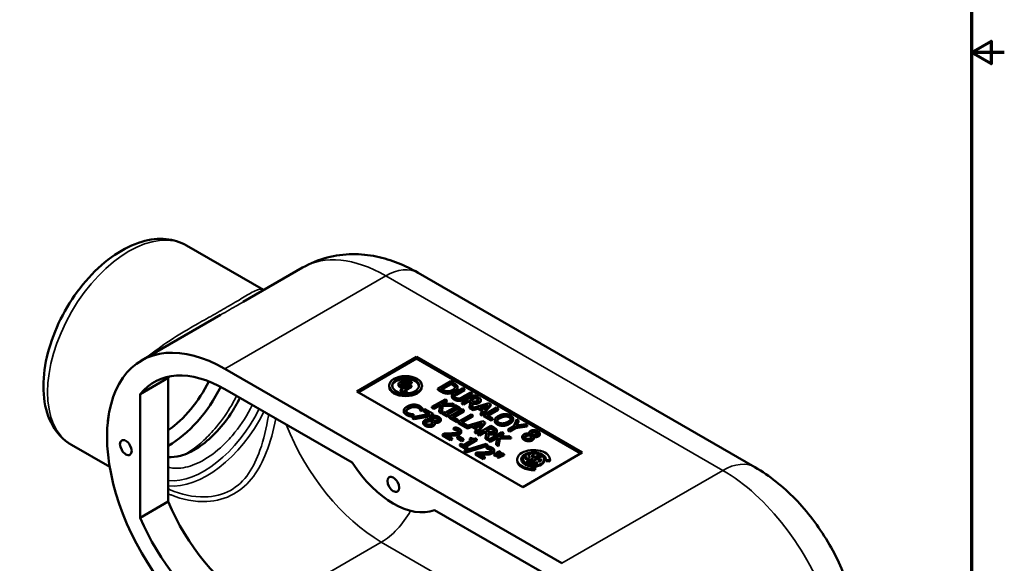
# Model space of a CAD drawing. Units: inches. Extents: x 0.2 to 36.4, y 0.2 to 28.1.
# Drawn here: x 24 to 36.4, y 7.7 to 14.6 of the extents above; entities that cross this region are included whole.
import ezdxf

# ---------------------------------------------------------------- set-up
doc = ezdxf.new("R2010")
doc.units = ezdxf.units.IN
doc.header["$LTSCALE"] = 1.666667
doc.header["$MEASUREMENT"] = 0
for name, color, linetype, lineweight in [('Border (ANSI)', 7, 'Continuous', 70), ('Visible (ANSI)', 7, 'Continuous', 50), ('Visible Narrow (ANSI)', 7, 'Continuous', 35)]:
    doc.layers.add(name, color=color, linetype=linetype, lineweight=lineweight)

# ---------------------------------------------------------------- blocks, each defined once
blk = doc.blocks.new('Borders Default Border')
at = {"layer": 'Border (ANSI)', "flags": 128}
for points in [[(0.3937, 0.3937), (0.3937, 16.6063), (21.6063, 16.6063), (21.6063, 0.3937), (0.3937, 0.3937)], [(21.8563, 8.5), (21.6063, 8.5), (21.7563, 8.5866), (21.7563, 8.4134), (21.6063, 8.5)]]:
    blk.add_lwpolyline(points, dxfattribs=at)

msp = doc.modelspace()

# ---------------------------------------------------------------- linework, layer by layer
at = {"layer": 'Visible (ANSI)'}
for p, q in [((27.04, 11.158), (26.066, 11.72)), ((27.536, 11.44), (26.783, 11.005)), ((28.999, 11.376), (33.267, 8.911)), ((26.497, 10.84), (25.497, 10.263)), ((28.225, 9.872), (28.98, 10.308)), ((28.243, 9.862), (28.98, 10.288)), ((28.98, 10.308), (28.98, 10.288)), ((28.98, 10.308), (31.079, 9.096)), ((28.98, 10.288), (31.062, 9.086)), ((30.82, 7.694), (26.551, 10.158)), ((25.48, 9.838), (25.835, 10.043)), ((25.835, 8.476), (25.835, 10.043)), ((28.848, 10.033), (28.766, 9.986)), ((28.787, 9.966), (28.876, 10.017)), ((28.876, 10.003), (28.789, 9.954)), ((28.895, 10.006), (28.806, 9.955)), ((28.84, 9.943), (28.922, 9.99)), ((28.876, 10.017), (28.848, 10.033)), ((28.876, 10.003), (28.876, 10.017)), ((28.922, 9.99), (28.895, 10.006)), ((28.922, 9.977), (28.922, 9.99)), ((29.414, 10.001), (29.249, 9.905)), ((29.452, 9.979), (29.414, 10.001)), ((26.551, 9.9), (28.164, 8.969)), ((30.325, 8.66), (28.225, 9.872)), ((28.633, 9.932), (28.633, 9.945)), ((28.751, 9.951), (28.751, 9.964)), ((28.891, 9.96), (28.775, 9.893)), ((28.775, 9.893), (28.835, 9.858)), ((28.775, 9.879), (28.775, 9.893)), ((28.829, 9.848), (28.775, 9.879)), ((28.826, 9.89), (28.918, 9.944)), ((28.858, 9.871), (28.826, 9.89)), ((28.835, 9.858), (28.858, 9.871)), ((28.835, 9.847), (28.835, 9.858)), ((28.918, 9.93), (28.837, 9.883)), ((28.858, 9.858), (28.84, 9.847)), ((28.858, 9.858), (28.858, 9.871)), ((28.918, 9.944), (28.891, 9.96)), ((28.922, 9.977), (28.892, 9.959)), ((28.918, 9.93), (28.918, 9.944)), ((29.05, 9.932), (29.05, 9.945)), ((29.249, 9.905), (29.287, 9.884)), ((29.249, 9.892), (29.249, 9.905)), ((29.287, 9.87), (29.249, 9.892)), ((29.29, 9.904), (29.417, 9.977)), ((29.307, 9.894), (29.29, 9.904)), ((29.417, 9.964), (29.302, 9.897)), ((29.359, 9.844), (29.359, 9.857)), ((29.417, 9.964), (29.417, 9.977)), ((29.417, 9.977), (29.434, 9.967)), ((29.434, 9.954), (29.417, 9.964)), ((29.566, 9.913), (29.463, 9.854)), ((29.485, 9.841), (29.588, 9.9)), ((29.588, 9.887), (29.485, 9.827)), ((29.5, 9.912), (29.5, 9.926)), ((29.663, 9.857), (29.56, 9.797)), ((29.588, 9.9), (29.566, 9.913)), ((29.588, 9.887), (29.588, 9.9)), ((29.685, 9.844), (29.663, 9.857)), ((25.48, 8.271), (25.48, 9.838)), ((29.341, 9.771), (29.176, 9.676)), ((29.287, 9.715), (29.363, 9.758)), ((29.363, 9.745), (29.312, 9.715)), ((29.363, 9.758), (29.341, 9.771)), ((29.363, 9.745), (29.363, 9.758)), ((29.429, 9.802), (29.429, 9.816)), ((29.717, 9.826), (29.552, 9.731)), ((29.552, 9.731), (29.574, 9.718)), ((29.552, 9.717), (29.552, 9.731)), ((29.574, 9.718), (29.639, 9.756)), ((29.639, 9.742), (29.574, 9.704)), ((29.582, 9.785), (29.685, 9.844)), ((29.685, 9.831), (29.582, 9.771)), ((29.639, 9.756), (29.665, 9.741)), ((29.639, 9.742), (29.639, 9.756)), ((29.662, 9.729), (29.639, 9.742)), ((29.665, 9.741), (29.651, 9.673)), ((29.658, 9.767), (29.72, 9.802)), ((29.677, 9.755), (29.658, 9.767)), ((29.72, 9.789), (29.669, 9.76)), ((29.68, 9.661), (29.693, 9.732)), ((29.685, 9.831), (29.685, 9.844)), ((29.693, 9.719), (29.693, 9.732)), ((29.759, 9.801), (29.717, 9.826)), ((29.72, 9.802), (29.742, 9.79)), ((29.72, 9.789), (29.72, 9.802)), ((29.742, 9.776), (29.72, 9.789)), ((29.794, 9.751), (29.794, 9.765)), ((28.818, 9.615), (28.818, 9.629)), ((29.03, 9.635), (29.032, 9.634)), ((29.03, 9.621), (29.03, 9.635)), ((29.032, 9.62), (29.03, 9.621)), ((29.032, 9.634), (29.058, 9.649)), ((29.058, 9.636), (29.032, 9.62)), ((29.032, 9.62), (29.032, 9.634)), ((29.058, 9.636), (29.058, 9.649)), ((29.084, 9.647), (29.064, 9.636)), ((29.064, 9.636), (29.15, 9.587)), ((29.064, 9.622), (29.064, 9.636)), ((29.132, 9.583), (29.064, 9.622)), ((29.189, 9.587), (29.084, 9.647)), ((29.176, 9.676), (29.198, 9.663)), ((29.176, 9.662), (29.176, 9.676)), ((29.198, 9.65), (29.176, 9.662)), ((29.198, 9.663), (29.263, 9.701)), ((29.263, 9.688), (29.198, 9.65)), ((29.198, 9.65), (29.198, 9.663)), ((29.263, 9.701), (29.284, 9.702)), ((29.263, 9.688), (29.263, 9.701)), ((29.281, 9.688), (29.263, 9.688)), ((29.284, 9.702), (29.267, 9.623)), ((29.267, 9.609), (29.267, 9.623)), ((29.267, 9.623), (29.296, 9.606)), ((29.296, 9.593), (29.267, 9.609)), ((29.43, 9.719), (29.287, 9.715)), ((29.296, 9.606), (29.315, 9.701)), ((29.315, 9.687), (29.296, 9.593)), ((29.296, 9.593), (29.296, 9.606)), ((29.319, 9.612), (29.303, 9.602)), ((29.315, 9.701), (29.457, 9.704)), ((29.315, 9.687), (29.315, 9.701)), ((29.455, 9.69), (29.315, 9.687)), ((29.34, 9.6), (29.319, 9.612)), ((29.472, 9.676), (29.34, 9.6)), ((29.362, 9.587), (29.494, 9.663)), ((29.494, 9.65), (29.374, 9.581)), ((29.559, 9.645), (29.394, 9.55)), ((29.457, 9.704), (29.43, 9.719)), ((29.435, 9.548), (29.581, 9.632)), ((29.581, 9.619), (29.447, 9.542)), ((29.468, 9.698), (29.451, 9.688)), ((29.451, 9.688), (29.472, 9.676)), ((29.451, 9.674), (29.451, 9.688)), ((29.46, 9.669), (29.451, 9.674)), ((29.457, 9.692), (29.457, 9.704)), ((29.532, 9.661), (29.468, 9.698)), ((29.494, 9.663), (29.515, 9.651)), ((29.494, 9.65), (29.494, 9.663)), ((29.515, 9.637), (29.494, 9.65)), ((29.515, 9.651), (29.532, 9.661)), ((29.515, 9.637), (29.515, 9.651)), ((29.532, 9.647), (29.515, 9.637)), ((29.532, 9.647), (29.532, 9.661)), ((29.574, 9.704), (29.552, 9.717)), ((29.581, 9.632), (29.559, 9.645)), ((29.574, 9.704), (29.574, 9.718)), ((29.581, 9.619), (29.581, 9.632)), ((29.651, 9.673), (29.697, 9.647)), ((29.651, 9.66), (29.651, 9.673)), ((29.697, 9.633), (29.651, 9.66)), ((29.895, 9.723), (29.68, 9.661)), ((29.693, 9.719), (29.683, 9.662)), ((29.697, 9.647), (29.758, 9.665)), ((29.758, 9.651), (29.697, 9.633)), ((29.697, 9.633), (29.697, 9.647)), ((29.758, 9.665), (29.821, 9.629)), ((29.758, 9.651), (29.758, 9.665)), ((29.813, 9.62), (29.758, 9.651)), ((29.783, 9.672), (29.886, 9.702)), ((29.834, 9.643), (29.783, 9.672)), ((29.821, 9.629), (29.79, 9.593)), ((29.87, 9.684), (29.798, 9.663)), ((29.813, 9.58), (29.922, 9.707)), ((29.922, 9.694), (29.813, 9.566)), ((29.994, 9.666), (29.829, 9.571)), ((29.886, 9.702), (29.834, 9.643)), ((29.87, 9.569), (30.016, 9.653)), ((30.016, 9.64), (29.882, 9.563)), ((29.922, 9.707), (29.895, 9.723)), ((29.922, 9.694), (29.922, 9.707)), ((30.016, 9.653), (29.994, 9.666)), ((30.016, 9.64), (30.016, 9.653)), ((28.884, 9.56), (28.884, 9.574)), ((28.915, 9.567), (28.942, 9.582)), ((28.942, 9.568), (28.915, 9.553)), ((28.915, 9.553), (28.915, 9.567)), ((29.15, 9.587), (28.929, 9.546)), ((28.929, 9.546), (28.952, 9.533)), ((28.929, 9.533), (28.929, 9.546)), ((28.952, 9.519), (28.929, 9.533)), ((28.942, 9.582), (28.94, 9.583)), ((28.942, 9.568), (28.942, 9.582)), ((28.952, 9.533), (29.164, 9.572)), ((29.164, 9.559), (28.952, 9.519)), ((28.952, 9.519), (28.952, 9.533)), ((29.153, 9.517), (29.153, 9.531)), ((29.157, 9.517), (29.156, 9.517)), ((29.164, 9.572), (29.189, 9.587)), ((29.189, 9.573), (29.164, 9.559)), ((29.164, 9.559), (29.164, 9.572)), ((29.164, 9.492), (29.164, 9.506)), ((29.177, 9.472), (29.177, 9.486)), ((29.189, 9.573), (29.189, 9.587)), ((29.205, 9.487), (29.206, 9.488)), ((29.206, 9.486), (29.206, 9.488)), ((29.287, 9.505), (29.287, 9.518)), ((29.303, 9.589), (29.303, 9.602)), ((29.303, 9.602), (29.367, 9.566)), ((29.367, 9.552), (29.303, 9.589)), ((29.383, 9.575), (29.362, 9.587)), ((29.367, 9.566), (29.383, 9.575)), ((29.367, 9.552), (29.367, 9.566)), ((29.383, 9.562), (29.367, 9.552)), ((29.383, 9.562), (29.383, 9.575)), ((29.394, 9.536), (29.394, 9.55)), ((29.394, 9.55), (29.489, 9.495)), ((29.489, 9.481), (29.394, 9.536)), ((29.509, 9.506), (29.435, 9.548)), ((29.489, 9.495), (29.509, 9.506)), ((29.489, 9.481), (29.489, 9.495)), ((29.509, 9.492), (29.489, 9.481)), ((29.672, 9.58), (29.507, 9.485)), ((29.507, 9.485), (29.624, 9.417)), ((29.507, 9.471), (29.507, 9.485)), ((29.509, 9.492), (29.509, 9.506)), ((29.548, 9.483), (29.693, 9.567)), ((29.622, 9.441), (29.548, 9.483)), ((29.693, 9.554), (29.56, 9.477)), ((29.822, 9.493), (29.604, 9.43)), ((29.693, 9.567), (29.672, 9.58)), ((29.693, 9.554), (29.693, 9.567)), ((29.79, 9.593), (29.813, 9.58)), ((29.79, 9.58), (29.79, 9.593)), ((29.813, 9.566), (29.79, 9.58)), ((29.813, 9.566), (29.813, 9.58)), ((29.849, 9.477), (29.822, 9.493)), ((29.829, 9.557), (29.829, 9.571)), ((29.829, 9.571), (29.924, 9.516)), ((29.924, 9.502), (29.829, 9.557)), ((29.944, 9.527), (29.87, 9.569)), ((29.924, 9.516), (29.944, 9.527)), ((29.924, 9.502), (29.924, 9.516)), ((29.944, 9.513), (29.924, 9.502)), ((29.944, 9.513), (29.944, 9.527)), ((29.971, 9.494), (29.971, 9.507)), ((30.204, 9.509), (30.204, 9.523)), ((30.205, 9.512), (30.205, 9.526)), ((30.249, 9.519), (30.211, 9.432)), ((30.243, 9.438), (30.274, 9.505)), ((30.274, 9.505), (30.249, 9.519)), ((30.274, 9.491), (30.25, 9.439)), ((30.274, 9.491), (30.274, 9.505)), ((29.064, 9.467), (29.064, 9.481)), ((29.211, 9.456), (29.211, 9.47)), ((29.471, 9.416), (29.448, 9.402)), ((29.448, 9.402), (29.449, 9.402)), ((29.448, 9.389), (29.448, 9.402)), ((29.449, 9.388), (29.448, 9.389)), ((29.449, 9.388), (29.449, 9.402)), ((29.624, 9.403), (29.507, 9.471)), ((29.547, 9.355), (29.547, 9.368)), ((29.604, 9.43), (29.622, 9.441)), ((29.622, 9.436), (29.622, 9.441)), ((29.624, 9.417), (29.685, 9.435)), ((29.685, 9.421), (29.624, 9.403)), ((29.624, 9.403), (29.624, 9.417)), ((29.685, 9.435), (29.748, 9.399)), ((29.685, 9.421), (29.685, 9.435)), ((29.74, 9.39), (29.685, 9.421)), ((29.71, 9.442), (29.813, 9.473)), ((29.761, 9.413), (29.71, 9.442)), ((29.748, 9.399), (29.717, 9.363)), ((29.717, 9.363), (29.74, 9.35)), ((29.717, 9.35), (29.717, 9.363)), ((29.797, 9.454), (29.725, 9.433)), ((29.74, 9.35), (29.849, 9.477)), ((29.849, 9.464), (29.74, 9.336)), ((29.92, 9.436), (29.755, 9.341)), ((29.813, 9.473), (29.761, 9.413)), ((29.777, 9.328), (29.843, 9.366)), ((29.843, 9.366), (29.868, 9.352)), ((29.843, 9.353), (29.843, 9.366)), ((29.849, 9.464), (29.849, 9.477)), ((29.861, 9.377), (29.923, 9.413)), ((29.881, 9.366), (29.861, 9.377)), ((29.923, 9.399), (29.873, 9.37)), ((29.963, 9.412), (29.92, 9.436)), ((29.923, 9.399), (29.923, 9.413)), ((29.923, 9.413), (29.945, 9.4)), ((29.945, 9.386), (29.923, 9.399)), ((29.998, 9.361), (29.998, 9.375)), ((30.211, 9.432), (30.14, 9.391)), ((30.14, 9.391), (30.162, 9.378)), ((30.14, 9.378), (30.14, 9.391)), ((30.162, 9.365), (30.14, 9.378)), ((30.162, 9.378), (30.235, 9.421)), ((30.235, 9.407), (30.162, 9.365)), ((30.162, 9.365), (30.162, 9.378)), ((30.235, 9.421), (30.383, 9.442)), ((30.383, 9.428), (30.235, 9.407)), ((30.235, 9.407), (30.235, 9.421)), ((30.359, 9.455), (30.243, 9.438)), ((30.383, 9.442), (30.359, 9.455)), ((30.383, 9.428), (30.383, 9.442)), ((29.333, 9.34), (29.309, 9.326)), ((29.309, 9.313), (29.309, 9.326)), ((29.309, 9.326), (29.411, 9.268)), ((29.411, 9.254), (29.309, 9.313)), ((29.43, 9.279), (29.349, 9.326)), ((29.411, 9.268), (29.43, 9.279)), ((29.411, 9.254), (29.411, 9.268)), ((29.43, 9.265), (29.411, 9.254)), ((29.43, 9.265), (29.43, 9.279)), ((29.513, 9.304), (29.493, 9.292)), ((29.493, 9.278), (29.493, 9.292)), ((29.493, 9.292), (29.556, 9.256)), ((29.556, 9.242), (29.493, 9.278)), ((29.576, 9.268), (29.513, 9.304)), ((29.556, 9.256), (29.576, 9.268)), ((29.556, 9.242), (29.556, 9.256)), ((29.576, 9.254), (29.556, 9.242)), ((29.686, 9.256), (29.575, 9.192)), ((29.576, 9.254), (29.576, 9.268)), ((29.596, 9.18), (29.745, 9.266)), ((29.745, 9.252), (29.608, 9.173)), ((29.671, 9.282), (29.656, 9.273)), ((29.656, 9.273), (29.686, 9.256)), ((29.656, 9.26), (29.656, 9.273)), ((29.674, 9.249), (29.656, 9.26)), ((29.74, 9.336), (29.717, 9.35)), ((29.745, 9.266), (29.728, 9.276)), ((29.74, 9.336), (29.74, 9.35)), ((29.745, 9.252), (29.745, 9.266)), ((29.755, 9.341), (29.777, 9.328)), ((29.755, 9.327), (29.755, 9.341)), ((29.777, 9.315), (29.755, 9.327)), ((29.843, 9.353), (29.777, 9.315)), ((29.777, 9.315), (29.777, 9.328)), ((29.866, 9.339), (29.843, 9.353)), ((29.868, 9.352), (29.855, 9.284)), ((29.855, 9.27), (29.855, 9.284)), ((29.855, 9.284), (29.883, 9.267)), ((29.883, 9.254), (29.855, 9.27)), ((29.883, 9.267), (29.896, 9.343)), ((29.896, 9.329), (29.883, 9.254)), ((29.883, 9.254), (29.883, 9.267)), ((30.061, 9.355), (29.896, 9.26)), ((29.896, 9.329), (29.896, 9.343)), ((29.896, 9.26), (29.918, 9.247)), ((29.896, 9.246), (29.896, 9.26)), ((29.918, 9.233), (29.896, 9.246)), ((29.918, 9.247), (29.984, 9.285)), ((29.984, 9.271), (29.918, 9.233)), ((29.918, 9.233), (29.918, 9.247)), ((29.984, 9.285), (30.005, 9.286)), ((29.984, 9.271), (29.984, 9.285)), ((30.002, 9.272), (29.984, 9.271)), ((30.005, 9.286), (29.988, 9.207)), ((30.007, 9.299), (30.083, 9.342)), ((30.151, 9.303), (30.007, 9.299)), ((30.017, 9.19), (30.036, 9.285)), ((30.036, 9.271), (30.017, 9.177)), ((30.083, 9.329), (30.032, 9.299)), ((30.036, 9.285), (30.178, 9.288)), ((30.036, 9.271), (30.036, 9.285)), ((30.178, 9.274), (30.036, 9.271)), ((30.083, 9.342), (30.061, 9.355)), ((30.083, 9.329), (30.083, 9.342)), ((30.178, 9.288), (30.151, 9.303)), ((30.178, 9.274), (30.178, 9.288)), ((30.32, 9.286), (30.32, 9.3)), ((30.409, 9.337), (30.409, 9.35)), ((30.412, 9.337), (30.411, 9.336)), ((30.419, 9.312), (30.419, 9.325)), ((30.433, 9.292), (30.433, 9.305)), ((30.461, 9.306), (30.461, 9.307)), ((30.461, 9.307), (30.461, 9.307)), ((30.467, 9.276), (30.467, 9.289)), ((30.542, 9.324), (30.542, 9.338)), ((25.094, 8.914), (24.608, 9.194)), ((29.545, 9.21), (29.528, 9.2)), ((29.528, 9.186), (29.528, 9.2)), ((29.528, 9.2), (29.609, 9.153)), ((29.609, 9.14), (29.528, 9.186)), ((29.575, 9.192), (29.545, 9.21)), ((29.861, 9.207), (29.589, 9.124)), ((29.589, 9.124), (29.607, 9.113)), ((29.589, 9.11), (29.589, 9.124)), ((29.607, 9.099), (29.589, 9.11)), ((29.626, 9.163), (29.596, 9.18)), ((29.607, 9.113), (29.88, 9.196)), ((29.88, 9.182), (29.607, 9.099)), ((29.607, 9.099), (29.607, 9.113)), ((29.609, 9.153), (29.626, 9.163)), ((29.609, 9.14), (29.609, 9.153)), ((29.626, 9.15), (29.609, 9.14)), ((29.626, 9.15), (29.626, 9.163)), ((29.88, 9.196), (29.861, 9.207)), ((29.888, 9.175), (29.865, 9.162)), ((29.865, 9.162), (29.866, 9.161)), ((29.865, 9.148), (29.865, 9.162)), ((29.866, 9.147), (29.865, 9.148)), ((29.866, 9.147), (29.866, 9.161)), ((29.88, 9.182), (29.88, 9.196)), ((30.023, 9.114), (29.963, 9.074)), ((29.964, 9.114), (29.964, 9.128)), ((29.988, 9.193), (29.988, 9.207)), ((29.988, 9.207), (30.017, 9.19)), ((30.017, 9.177), (29.988, 9.193)), ((30.017, 9.177), (30.017, 9.19)), ((30.047, 9.1), (30.023, 9.114)), ((29.749, 9.099), (29.726, 9.086)), ((29.726, 9.072), (29.726, 9.086)), ((29.726, 9.086), (29.828, 9.027)), ((29.828, 9.013), (29.726, 9.072)), ((29.847, 9.038), (29.766, 9.085)), ((29.828, 9.027), (29.847, 9.038)), ((29.828, 9.013), (29.828, 9.027)), ((29.847, 9.025), (29.828, 9.013)), ((29.847, 9.025), (29.847, 9.038)), ((29.963, 9.074), (29.978, 9.065)), ((29.963, 9.06), (29.963, 9.074)), ((29.978, 9.052), (29.963, 9.06)), ((29.978, 9.065), (30.047, 9.1)), ((30.047, 9.086), (29.978, 9.052)), ((29.978, 9.052), (29.978, 9.065)), ((30.064, 9.089), (30.005, 9.05)), ((30.005, 9.05), (30.02, 9.041)), ((30.005, 9.036), (30.005, 9.05)), ((30.02, 9.028), (30.005, 9.036)), ((30.02, 9.041), (30.089, 9.075)), ((30.089, 9.062), (30.02, 9.028)), ((30.02, 9.028), (30.02, 9.041)), ((30.047, 9.086), (30.047, 9.1)), ((30.089, 9.075), (30.064, 9.089)), ((30.089, 9.062), (30.089, 9.075)), ((30.255, 8.995), (30.255, 9.009)), ((31.079, 9.096), (30.325, 8.66)), ((30.33, 8.995), (30.33, 9.009)), ((30.382, 9.036), (30.348, 9.048)), ((30.356, 8.963), (30.45, 9.017)), ((30.45, 9.003), (30.356, 8.949)), ((30.411, 9.027), (30.37, 9.003)), ((30.382, 9.023), (30.382, 9.036)), ((30.571, 9.055), (30.384, 8.947)), ((30.408, 9.079), (30.411, 9.027)), ((30.408, 9.065), (30.408, 9.079)), ((30.41, 9.026), (30.408, 9.065)), ((30.45, 9.017), (30.447, 9.063)), ((30.45, 9.003), (30.45, 9.017)), ((30.474, 9.063), (30.459, 9.054)), ((30.459, 9.054), (30.486, 9.038)), ((30.459, 9.041), (30.459, 9.054)), ((30.486, 9.025), (30.459, 9.041)), ((30.486, 9.038), (30.543, 9.071)), ((30.543, 9.057), (30.486, 9.025)), ((30.486, 9.025), (30.486, 9.038)), ((30.519, 8.993), (30.557, 9.015)), ((30.542, 8.979), (30.519, 8.993)), ((30.557, 9.002), (30.53, 8.986)), ((30.543, 9.057), (30.543, 9.071)), ((30.557, 9.003), (30.557, 9.015)), ((30.597, 8.995), (30.597, 9.009)), ((30.619, 8.988), (30.619, 9.001)), ((30.619, 9.001), (30.671, 8.999)), ((30.671, 8.985), (30.619, 8.988)), ((30.671, 8.985), (30.671, 8.999)), ((30.672, 8.995), (30.672, 9.009)), ((30.356, 8.949), (30.356, 8.963)), ((30.384, 8.934), (30.384, 8.947)), ((30.42, 8.936), (30.491, 8.977)), ((30.472, 8.952), (30.42, 8.923)), ((30.42, 8.923), (30.42, 8.936)), ((30.472, 8.955), (30.475, 8.932)), ((30.472, 8.941), (30.472, 8.955)), ((30.475, 8.919), (30.472, 8.941)), ((30.475, 8.919), (30.475, 8.932)), ((30.491, 8.964), (30.476, 8.955)), ((30.482, 8.889), (30.477, 8.919)), ((30.482, 8.876), (30.482, 8.889)), ((30.491, 8.977), (30.515, 8.963)), ((30.491, 8.964), (30.491, 8.977)), ((30.499, 8.959), (30.491, 8.964)), ((25.48, 8.271), (25.835, 8.476)), ((29.207, 8.367), (30.82, 7.436))]:
    msp.add_line(p, q, dxfattribs=at)
for centre, major_axis, start_param, end_param in [((26.551, 8.436), (-1.055, 1.827), 5.497787, 8.63938), ((26.551, 8.436), (-0.897, 1.553), 5.497787, 6.50397), ((26.906, 8.641), (-0.897, 1.553), 0.199119, 0.220785), ((25.756, 10.215), (-0.542, -0.938), 0.888658, 1.6713), ((28.841, 9.932), (-0.17, 0), 4.703248, 6.21372), ((28.803, 9.964), (-0.0523, 0), 5.497787, 8.63938), ((28.841, 9.932), (0.17, 0), 0.069465, 1.4974), ((25.84, 10.167), (-0.601, -1.041), 0.779161, 1.674004), ((28.841, 9.932), (0.208, 0), 3.141593, 6.283185), ((28.803, 9.951), (-0.0523, 0), 0, 2.137104), ((28.796, 9.96), (-0.0135, 0), 5.497787, 8.63938), ((30.463, 9.009), (0.208, 0), 6.195919, 11.082841), ((30.463, 9.009), (-0.156, 0), 3.054326, 7.941248), ((30.463, 8.995), (-0.208, 0), 0, 1.658063), ((30.463, 8.995), (-0.156, 0), 4.950945, 6.207689), ((30.463, 9.009), (-0.133, 0), 5.759587, 6.921715), ((30.463, 8.995), (-0.133, 0), 0, 0.638529), ((30.463, 9.009), (-0.0944, 0), 5.759587, 6.398961), ((30.463, 8.995), (-0.0944, 0), 5.759587, 6.145872), ((30.463, 9.009), (-0.133, 0), 4.07386, 5.142732), ((30.463, 9.009), (0.0944, 0), 1.45502, 1.747278), ((30.463, 8.995), (-0.0944, 0), 4.761174, 4.880075), ((30.463, 9.009), (0.133, 0), 4.799655, 6.921715), ((30.463, 8.995), (0.133, 0), 4.815048, 6.283185), ((30.463, 8.995), (0.156, 0), 0.075496, 1.332241), ((30.463, 9.009), (0.0944, 0), 5.706189, 6.398961), ((30.463, 8.995), (0.208, 0), 6.195919, 6.283185), ((28.686, 9.389), (0.575, -0.996), 4.801879, 6.193696), ((30.463, 9.009), (0.133, 0), 4.07386, 4.381503), ((30.463, 8.995), (-0.133, 0), 0.932267, 1.239911), ((30.463, 9.009), (-0.0944, 0), 1.658063, 2.147793), ((26.906, 8.641), (-0.897, 1.553), 1.350012, 2.356194), ((26.551, 8.436), (-0.897, 1.553), 1.350012, 2.356194)]:
    msp.add_ellipse(centre, major_axis=major_axis, ratio=0.57735, start_param=start_param, end_param=end_param, dxfattribs=at)
for centre, major_axis in [((28.841, 9.945), (-0.208, 0)), ((28.841, 9.945), (0.17, 0)), ((25.297, 9.16), (0.0525, -0.0909)), ((28.686, 8.694), (0.0525, -0.0909))]:
    msp.add_ellipse(centre, major_axis=major_axis, ratio=0.57735, dxfattribs=at)
for points, degree, knots in [([(26.066, 11.72), (25.987, 11.766), (25.898, 11.793), (25.706, 11.811), (25.603, 11.798), (25.384, 11.734), (25.268, 11.677), (25.041, 11.523), (24.929, 11.425), (24.726, 11.2), (24.633, 11.074), (24.475, 10.806), (24.409, 10.665), (24.309, 10.378), (24.275, 10.234), (24.246, 9.953), (24.25, 9.817), (24.302, 9.569), (24.348, 9.457), (24.47, 9.295), (24.534, 9.237), (24.608, 9.194)], 3, [5.497787, 5.497787, 5.497787, 5.497787, 5.757505, 5.757505, 6.041718, 6.041718, 6.369163, 6.369163, 6.710751, 6.710751, 7.049639, 7.049639, 7.386634, 7.386634, 7.725145, 7.725145, 8.066709, 8.066709, 8.396975, 8.396975, 8.63938, 8.63938, 8.63938, 8.63938]), ([(27.536, 11.44), (27.634, 11.496), (27.739, 11.539), (27.953, 11.595), (28.061, 11.608), (28.271, 11.611), (28.373, 11.6), (28.566, 11.561), (28.659, 11.532), (28.835, 11.463), (28.919, 11.422), (28.999, 11.376)], 3, [3.9269908, 3.9269908, 3.9269908, 3.9269908, 4.0840704, 4.0840704, 4.2411501, 4.2411501, 4.3982297, 4.3982297, 4.5553093, 4.5553093, 4.712389, 4.712389, 4.712389, 4.712389]), ([(29.5, 9.912), (29.5, 9.903), (29.486, 9.878), (29.462, 9.864)], 2, [0.380952, 0.380952, 0.380952, 1, 2, 2, 2]), ([(25.835, 9.04), (25.881, 9.036), (25.934, 9.041), (26.061, 9.076), (26.139, 9.112), (26.288, 9.21), (26.361, 9.271), (26.498, 9.412), (26.564, 9.494), (26.667, 9.648), (26.707, 9.718), (26.742, 9.79)], 3, [2.391962, 2.391962, 2.391962, 2.391962, 3.208995, 3.208995, 4.242304, 4.242304, 5.194234, 5.194234, 6.160629, 6.160629, 6.89158, 6.89158, 6.89158, 6.89158]), ([(29.485, 9.827), (29.473, 9.821), (29.462, 9.811), (29.46, 9.806)], 2, [0, 0, 0, 1, 1.800855, 1.800855, 1.800855]), ([(29.761, 9.761), (29.759, 9.764), (29.751, 9.771), (29.742, 9.776)], 2, [0.36512, 0.36512, 0.36512, 1, 2, 2, 2]), ([(29.794, 9.751), (29.794, 9.747), (29.788, 9.734), (29.775, 9.727)], 2, [0.45098, 0.45098, 0.45098, 1, 2, 2, 2]), ([(28.85, 9.575), (28.834, 9.584), (28.818, 9.605), (28.818, 9.615)], 2, [0, 0, 0, 1, 1.897059, 1.897059, 1.897059]), ([(28.884, 9.653), (28.867, 9.644), (28.853, 9.627), (28.85, 9.619)], 2, [0, 0, 0, 1, 1.800078, 1.800078, 1.800078]), ([(29.27, 9.482), (29.259, 9.475), (29.227, 9.471), (29.211, 9.473)], 2, [0, 0, 0, 1, 1.860336, 1.860336, 1.860336]), ([(30.002, 9.453), (29.985, 9.463), (29.971, 9.483), (29.971, 9.494)], 2, [0, 0, 0, 1, 1.851852, 1.851852, 1.851852]), ([(30.174, 9.522), (30.173, 9.525), (30.166, 9.535), (30.155, 9.542)], 2, [0.68986, 0.68986, 0.68986, 1, 2, 2, 2]), ([(29.211, 9.456), (29.211, 9.454), (29.209, 9.442), (29.193, 9.433)], 2, [0.778523, 0.778523, 0.778523, 1, 2, 2, 2]), ([(29.514, 9.364), (29.513, 9.365), (29.509, 9.37), (29.503, 9.374)], 2, [0.702571, 0.702571, 0.702571, 1, 2, 2, 2]), ([(29.964, 9.371), (29.962, 9.374), (29.954, 9.381), (29.945, 9.386)], 2, [0.36512, 0.36512, 0.36512, 1, 2, 2, 2]), ([(29.998, 9.361), (29.998, 9.357), (29.992, 9.345), (29.979, 9.337)], 2, [0.45098, 0.45098, 0.45098, 1, 2, 2, 2]), ([(29.435, 9.311), (29.414, 9.311), (29.381, 9.311), (29.373, 9.311)], 2, [0, 0, 0, 1, 1.329588, 1.329588, 1.329588]), ([(30.467, 9.276), (30.467, 9.273), (30.464, 9.261), (30.449, 9.252)], 2, [0.778523, 0.778523, 0.778523, 1, 2, 2, 2]), ([(30.525, 9.301), (30.514, 9.295), (30.482, 9.29), (30.466, 9.293)], 2, [0, 0, 0, 1, 1.860336, 1.860336, 1.860336]), ([(29.931, 9.123), (29.93, 9.124), (29.926, 9.129), (29.919, 9.133)], 2, [0.702571, 0.702571, 0.702571, 1, 2, 2, 2]), ([(29.852, 9.071), (29.83, 9.07), (29.797, 9.071), (29.79, 9.071)], 2, [0, 0, 0, 1, 1.329588, 1.329588, 1.329588]), ([(33.267, 8.911), (33.456, 8.802), (33.625, 8.665), (33.935, 8.347), (34.074, 8.163), (34.307, 7.771), (34.401, 7.564), (34.527, 7.172), (34.565, 6.99), (34.581, 6.804)], 3, [4.712389, 4.712389, 4.712389, 4.712389, 5.08439, 5.08439, 5.474225, 5.474225, 5.859136, 5.859136, 6.178896, 6.178896, 6.178896, 6.178896])]:
    msp.add_open_spline(points, degree=degree, knots=knots, dxfattribs=at)
for points, degree in [([(27.04, 11.158), (27.041, 11.157), (27.043, 11.156), (27.044, 11.156)], 3), ([(29.287, 9.884), (29.307, 9.872), (29.338, 9.86), (29.359, 9.857)], 2), ([(29.359, 9.844), (29.338, 9.847), (29.307, 9.858), (29.287, 9.87)], 2), ([(29.363, 9.874), (29.348, 9.876), (29.321, 9.886), (29.307, 9.894)], 2), ([(29.359, 9.857), (29.384, 9.854), (29.439, 9.865), (29.462, 9.878)], 2), ([(29.462, 9.864), (29.439, 9.851), (29.384, 9.841), (29.359, 9.844)], 2), ([(29.439, 9.891), (29.42, 9.88), (29.383, 9.872), (29.363, 9.874)], 2), ([(29.434, 9.967), (29.449, 9.959), (29.464, 9.945), (29.467, 9.937)], 2), ([(29.467, 9.923), (29.464, 9.931), (29.449, 9.945), (29.434, 9.954)], 2), ([(29.467, 9.937), (29.472, 9.925), (29.458, 9.902), (29.439, 9.891)], 2), ([(29.498, 9.937), (29.494, 9.946), (29.475, 9.966), (29.452, 9.979)], 2), ([(29.462, 9.878), (29.486, 9.892), (29.503, 9.922), (29.498, 9.937)], 2), ([(29.468, 9.921), (29.468, 9.922), (29.467, 9.923)], 2), ([(29.463, 9.854), (29.445, 9.843), (29.428, 9.825), (29.429, 9.815)], 2), ([(29.429, 9.815), (29.429, 9.807), (29.443, 9.79), (29.457, 9.781)], 2), ([(29.429, 9.802), (29.429, 9.802), (29.429, 9.802)], 2), ([(29.457, 9.768), (29.443, 9.776), (29.429, 9.793), (29.429, 9.802)], 2), ([(29.457, 9.781), (29.472, 9.773), (29.501, 9.765), (29.516, 9.765)], 2), ([(29.516, 9.751), (29.501, 9.751), (29.472, 9.759), (29.457, 9.768)], 2), ([(29.476, 9.792), (29.465, 9.798), (29.456, 9.811), (29.459, 9.818)], 2), ([(29.459, 9.818), (29.461, 9.824), (29.473, 9.834), (29.485, 9.841)], 2), ([(29.52, 9.782), (29.509, 9.781), (29.486, 9.786), (29.476, 9.792)], 2), ([(29.516, 9.765), (29.534, 9.765), (29.565, 9.775), (29.582, 9.785)], 2), ([(29.582, 9.771), (29.565, 9.761), (29.534, 9.751), (29.516, 9.751)], 2), ([(29.56, 9.797), (29.549, 9.791), (29.531, 9.783), (29.52, 9.782)], 2), ([(29.715, 9.743), (29.705, 9.743), (29.686, 9.75), (29.677, 9.755)], 2), ([(29.693, 9.732), (29.714, 9.727), (29.757, 9.73), (29.775, 9.741)], 2), ([(29.751, 9.753), (29.742, 9.748), (29.725, 9.743), (29.715, 9.743)], 2), ([(29.742, 9.79), (29.751, 9.785), (29.761, 9.776), (29.762, 9.771)], 2), ([(29.762, 9.771), (29.764, 9.766), (29.758, 9.757), (29.751, 9.753)], 2), ([(29.793, 9.772), (29.79, 9.78), (29.773, 9.793), (29.759, 9.801)], 2), ([(29.775, 9.741), (29.788, 9.748), (29.796, 9.764), (29.793, 9.772)], 2), ([(28.861, 9.68), (28.84, 9.668), (28.819, 9.643), (28.818, 9.631)], 2), ([(28.818, 9.631), (28.817, 9.619), (28.834, 9.598), (28.85, 9.588)], 2), ([(28.869, 9.599), (28.859, 9.605), (28.848, 9.621), (28.85, 9.629)], 2), ([(28.85, 9.629), (28.851, 9.638), (28.867, 9.657), (28.884, 9.667)], 2), ([(28.945, 9.705), (28.923, 9.704), (28.882, 9.692), (28.861, 9.68)], 2), ([(28.884, 9.667), (28.9, 9.676), (28.933, 9.686), (28.949, 9.687)], 2), ([(28.949, 9.674), (28.933, 9.673), (28.9, 9.663), (28.884, 9.653)], 2), ([(29.021, 9.687), (29.004, 9.696), (28.966, 9.705), (28.945, 9.705)], 2), ([(28.949, 9.687), (28.964, 9.688), (28.992, 9.682), (29.002, 9.676)], 2), ([(29.002, 9.662), (28.992, 9.668), (28.964, 9.674), (28.949, 9.674)], 2), ([(29.002, 9.676), (29.012, 9.67), (29.022, 9.659), (29.025, 9.654)], 2), ([(29.025, 9.64), (29.022, 9.646), (29.012, 9.657), (29.002, 9.662)], 2), ([(29.046, 9.667), (29.042, 9.672), (29.029, 9.682), (29.021, 9.687)], 2), ([(29.025, 9.654), (29.028, 9.648), (29.03, 9.638), (29.03, 9.635)], 2), ([(29.03, 9.621), (29.03, 9.625), (29.028, 9.634), (29.025, 9.64)], 2), ([(29.058, 9.649), (29.056, 9.654), (29.049, 9.663), (29.046, 9.667)], 2), ([(29.775, 9.727), (29.757, 9.716), (29.714, 9.713), (29.693, 9.719)], 2), ([(28.85, 9.588), (28.86, 9.583), (28.874, 9.577), (28.884, 9.574)], 2), ([(28.884, 9.56), (28.874, 9.563), (28.86, 9.569), (28.85, 9.575)], 2), ([(28.909, 9.585), (28.899, 9.587), (28.879, 9.594), (28.869, 9.599)], 2), ([(28.884, 9.574), (28.893, 9.571), (28.907, 9.569), (28.915, 9.567)], 2), ([(28.915, 9.553), (28.907, 9.555), (28.893, 9.558), (28.884, 9.56)], 2), ([(28.94, 9.583), (28.935, 9.583), (28.919, 9.584), (28.909, 9.585)], 2), ([(29.085, 9.508), (29.075, 9.502), (29.064, 9.488), (29.064, 9.48)], 2), ([(29.156, 9.517), (29.136, 9.521), (29.099, 9.516), (29.085, 9.508)], 2), ([(29.107, 9.458), (29.093, 9.466), (29.094, 9.488), (29.109, 9.496)], 2), ([(29.109, 9.483), (29.099, 9.476), (29.095, 9.469)], 2), ([(29.109, 9.496), (29.121, 9.503), (29.148, 9.508), (29.164, 9.506)], 2), ([(29.164, 9.492), (29.148, 9.494), (29.121, 9.489), (29.109, 9.483)], 2), ([(29.169, 9.552), (29.157, 9.545), (29.151, 9.528), (29.157, 9.517)], 2), ([(29.164, 9.506), (29.168, 9.499), (29.176, 9.489), (29.177, 9.486)], 2), ([(29.177, 9.472), (29.176, 9.476), (29.168, 9.486), (29.164, 9.492)], 2), ([(29.177, 9.486), (29.183, 9.476), (29.179, 9.464), (29.168, 9.458)], 2), ([(29.262, 9.548), (29.241, 9.561), (29.188, 9.563), (29.169, 9.552)], 2), ([(29.186, 9.518), (29.182, 9.525), (29.186, 9.536), (29.194, 9.541)], 2), ([(29.194, 9.527), (29.187, 9.523), (29.185, 9.519)], 2), ([(29.199, 9.498), (29.195, 9.503), (29.187, 9.515), (29.186, 9.518)], 2), ([(29.193, 9.446), (29.209, 9.455), (29.213, 9.475), (29.205, 9.487)], 2), ([(29.194, 9.541), (29.205, 9.547), (29.234, 9.546), (29.246, 9.539)], 2), ([(29.246, 9.525), (29.234, 9.532), (29.205, 9.534), (29.194, 9.527)], 2), ([(29.248, 9.508), (29.238, 9.502), (29.216, 9.497), (29.199, 9.498)], 2), ([(29.206, 9.488), (29.224, 9.484), (29.259, 9.489), (29.27, 9.495)], 2), ([(29.246, 9.539), (29.259, 9.531), (29.259, 9.514), (29.248, 9.508)], 2), ([(29.257, 9.516), (29.254, 9.521), (29.246, 9.525)], 2), ([(29.27, 9.495), (29.288, 9.506), (29.285, 9.535), (29.262, 9.548)], 2), ([(29.287, 9.505), (29.287, 9.492), (29.27, 9.482)], 2), ([(30.015, 9.559), (29.994, 9.547), (29.972, 9.523), (29.971, 9.511)], 2), ([(29.971, 9.511), (29.97, 9.499), (29.985, 9.477), (30.002, 9.467)], 2), ([(30.021, 9.478), (29.998, 9.491), (30.005, 9.527), (30.038, 9.546)], 2), ([(30.038, 9.532), (30.007, 9.514), (30.002, 9.498)], 2), ([(30.098, 9.584), (30.077, 9.583), (30.035, 9.571), (30.015, 9.559)], 2), ([(30.138, 9.488), (30.105, 9.469), (30.044, 9.465), (30.021, 9.478)], 2), ([(30.038, 9.546), (30.054, 9.555), (30.086, 9.565), (30.101, 9.567)], 2), ([(30.101, 9.553), (30.086, 9.552), (30.054, 9.541), (30.038, 9.532)], 2), ([(30.174, 9.566), (30.157, 9.576), (30.119, 9.585), (30.098, 9.584)], 2), ([(30.101, 9.567), (30.117, 9.568), (30.143, 9.562), (30.155, 9.555)], 2), ([(30.155, 9.542), (30.143, 9.549), (30.117, 9.554), (30.101, 9.553)], 2), ([(30.174, 9.524), (30.172, 9.516), (30.154, 9.497), (30.138, 9.488)], 2), ([(30.155, 9.555), (30.166, 9.549), (30.176, 9.533), (30.174, 9.524)], 2), ([(30.161, 9.475), (30.181, 9.486), (30.203, 9.511), (30.204, 9.523)], 2), ([(30.204, 9.509), (30.203, 9.497), (30.181, 9.473), (30.161, 9.461)], 2), ([(30.204, 9.523), (30.206, 9.534), (30.19, 9.557), (30.174, 9.566)], 2), ([(30.205, 9.512), (30.205, 9.511), (30.204, 9.509)], 2), ([(29.064, 9.48), (29.065, 9.472), (29.078, 9.456), (29.09, 9.449)], 2), ([(29.064, 9.466), (29.064, 9.467), (29.064, 9.467)], 2), ([(29.09, 9.435), (29.078, 9.442), (29.065, 9.458), (29.064, 9.466)], 2), ([(29.09, 9.449), (29.113, 9.436), (29.172, 9.434), (29.193, 9.446)], 2), ([(29.193, 9.433), (29.172, 9.421), (29.113, 9.422), (29.09, 9.435)], 2), ([(29.168, 9.458), (29.154, 9.45), (29.12, 9.45), (29.107, 9.458)], 2), ([(29.18, 9.468), (29.179, 9.47), (29.177, 9.472)], 2), ([(29.449, 9.402), (29.454, 9.401), (29.468, 9.399), (29.474, 9.398)], 2), ([(29.474, 9.384), (29.468, 9.386), (29.454, 9.388), (29.449, 9.388)], 2), ([(29.523, 9.397), (29.512, 9.404), (29.481, 9.414), (29.471, 9.416)], 2), ([(29.474, 9.398), (29.482, 9.396), (29.497, 9.391), (29.503, 9.387)], 2), ([(29.503, 9.374), (29.497, 9.377), (29.482, 9.382), (29.474, 9.384)], 2), ([(29.503, 9.387), (29.509, 9.384), (29.516, 9.376), (29.516, 9.372)], 2), ([(29.516, 9.372), (29.517, 9.368), (29.511, 9.359), (29.504, 9.355)], 2), ([(29.527, 9.343), (29.548, 9.355), (29.547, 9.384), (29.523, 9.397)], 2), ([(29.919, 9.353), (29.909, 9.353), (29.89, 9.36), (29.881, 9.366)], 2), ([(29.954, 9.363), (29.946, 9.358), (29.928, 9.353), (29.919, 9.353)], 2), ([(29.945, 9.4), (29.954, 9.395), (29.964, 9.386), (29.966, 9.382)], 2), ([(29.966, 9.382), (29.968, 9.376), (29.962, 9.367), (29.954, 9.363)], 2), ([(29.996, 9.382), (29.993, 9.391), (29.977, 9.404), (29.963, 9.412)], 2), ([(29.979, 9.351), (29.992, 9.358), (29.999, 9.374), (29.996, 9.382)], 2), ([(30.002, 9.467), (30.018, 9.458), (30.056, 9.448), (30.077, 9.449)], 2), ([(30.077, 9.436), (30.056, 9.435), (30.018, 9.444), (30.002, 9.453)], 2), ([(30.077, 9.449), (30.098, 9.45), (30.141, 9.463), (30.161, 9.475)], 2), ([(30.161, 9.461), (30.141, 9.449), (30.098, 9.436), (30.077, 9.436)], 2), ([(30.425, 9.372), (30.412, 9.364), (30.407, 9.348), (30.412, 9.337)], 2), ([(30.518, 9.368), (30.496, 9.38), (30.443, 9.382), (30.425, 9.372)], 2), ([(30.441, 9.337), (30.438, 9.344), (30.441, 9.355), (30.449, 9.36)], 2), ([(30.449, 9.36), (30.461, 9.367), (30.489, 9.366), (30.501, 9.359)], 2), ([(30.501, 9.359), (30.514, 9.351), (30.514, 9.334), (30.503, 9.327)], 2), ([(30.525, 9.315), (30.544, 9.326), (30.54, 9.355), (30.518, 9.368)], 2), ([(29.412, 9.34), (29.393, 9.339), (29.354, 9.34), (29.333, 9.34)], 2), ([(29.349, 9.326), (29.364, 9.325), (29.414, 9.325), (29.435, 9.325)], 2), ([(29.504, 9.355), (29.49, 9.347), (29.452, 9.341), (29.412, 9.34)], 2), ([(29.435, 9.325), (29.449, 9.325), (29.475, 9.327), (29.486, 9.329)], 2), ([(29.486, 9.315), (29.475, 9.313), (29.449, 9.312), (29.435, 9.311)], 2), ([(29.486, 9.329), (29.497, 9.33), (29.518, 9.337), (29.527, 9.343)], 2), ([(29.527, 9.329), (29.518, 9.323), (29.497, 9.317), (29.486, 9.315)], 2), ([(29.547, 9.355), (29.547, 9.341), (29.527, 9.329)], 2), ([(29.728, 9.276), (29.714, 9.269), (29.688, 9.272), (29.671, 9.282)], 2), ([(29.896, 9.343), (29.918, 9.337), (29.961, 9.34), (29.979, 9.351)], 2), ([(29.979, 9.337), (29.961, 9.327), (29.918, 9.323), (29.896, 9.329)], 2), ([(30.341, 9.328), (30.331, 9.322), (30.32, 9.307), (30.32, 9.299)], 2), ([(30.32, 9.299), (30.32, 9.291), (30.333, 9.275), (30.345, 9.268)], 2), ([(30.32, 9.286), (30.32, 9.286), (30.32, 9.286)], 2), ([(30.345, 9.255), (30.333, 9.262), (30.32, 9.278), (30.32, 9.286)], 2), ([(30.411, 9.336), (30.391, 9.34), (30.354, 9.336), (30.341, 9.328)], 2), ([(30.345, 9.268), (30.368, 9.255), (30.428, 9.254), (30.449, 9.266)], 2), ([(30.449, 9.252), (30.428, 9.24), (30.368, 9.241), (30.345, 9.255)], 2), ([(30.362, 9.278), (30.348, 9.286), (30.35, 9.307), (30.365, 9.316)], 2), ([(30.365, 9.302), (30.354, 9.296), (30.351, 9.289)], 2), ([(30.424, 9.278), (30.409, 9.27), (30.376, 9.27), (30.362, 9.278)], 2), ([(30.365, 9.316), (30.376, 9.322), (30.404, 9.327), (30.419, 9.325)], 2), ([(30.419, 9.312), (30.404, 9.314), (30.376, 9.309), (30.365, 9.302)], 2), ([(30.419, 9.325), (30.424, 9.319), (30.431, 9.309), (30.433, 9.305)], 2), ([(30.433, 9.292), (30.431, 9.295), (30.424, 9.305), (30.419, 9.312)], 2), ([(30.433, 9.305), (30.438, 9.295), (30.434, 9.284), (30.424, 9.278)], 2), ([(30.435, 9.287), (30.434, 9.289), (30.433, 9.292)], 2), ([(30.449, 9.347), (30.443, 9.343), (30.44, 9.339)], 2), ([(30.454, 9.318), (30.45, 9.322), (30.442, 9.334), (30.441, 9.337)], 2), ([(30.501, 9.345), (30.489, 9.352), (30.461, 9.353), (30.449, 9.347)], 2), ([(30.449, 9.266), (30.464, 9.275), (30.468, 9.294), (30.461, 9.307)], 2), ([(30.503, 9.327), (30.493, 9.322), (30.471, 9.316), (30.454, 9.318)], 2), ([(30.461, 9.307), (30.48, 9.304), (30.514, 9.309), (30.525, 9.315)], 2), ([(30.512, 9.335), (30.509, 9.34), (30.501, 9.345)], 2), ([(30.542, 9.324), (30.542, 9.311), (30.525, 9.301)], 2), ([(29.92, 9.114), (29.907, 9.107), (29.869, 9.1), (29.829, 9.099)], 2), ([(29.866, 9.161), (29.87, 9.161), (29.884, 9.159), (29.891, 9.157)], 2), ([(29.891, 9.143), (29.884, 9.145), (29.87, 9.147), (29.866, 9.147)], 2), ([(29.94, 9.157), (29.929, 9.163), (29.898, 9.173), (29.888, 9.175)], 2), ([(29.891, 9.157), (29.899, 9.155), (29.914, 9.15), (29.919, 9.147)], 2), ([(29.919, 9.133), (29.914, 9.136), (29.899, 9.142), (29.891, 9.143)], 2), ([(29.919, 9.147), (29.926, 9.143), (29.932, 9.135), (29.933, 9.131)], 2), ([(29.933, 9.131), (29.934, 9.127), (29.927, 9.118), (29.92, 9.114)], 2), ([(29.944, 9.102), (29.965, 9.114), (29.963, 9.143), (29.94, 9.157)], 2), ([(29.964, 9.114), (29.964, 9.1), (29.944, 9.089)], 2), ([(29.829, 9.099), (29.809, 9.099), (29.771, 9.099), (29.749, 9.099)], 2), ([(29.766, 9.085), (29.781, 9.085), (29.83, 9.084), (29.852, 9.084)], 2), ([(29.852, 9.084), (29.865, 9.085), (29.891, 9.086), (29.902, 9.088)], 2), ([(29.902, 9.074), (29.891, 9.073), (29.865, 9.071), (29.852, 9.071)], 2), ([(29.902, 9.088), (29.913, 9.09), (29.934, 9.096), (29.944, 9.102)], 2), ([(29.944, 9.089), (29.934, 9.083), (29.913, 9.076), (29.902, 9.074)], 2)]:
    msp.add_open_spline(points, degree=degree, dxfattribs=at)
at = {"layer": 'Visible Narrow (ANSI)'}
for p, q in [((28.59, 11.335), (26.551, 10.158)), ((28.59, 11.335), (32.859, 8.871)), ((28.787, 9.955), (28.787, 9.966)), ((28.84, 9.93), (28.84, 9.943)), ((29.287, 9.87), (29.287, 9.884)), ((29.434, 9.954), (29.434, 9.967)), ((29.462, 9.864), (29.462, 9.878)), ((29.467, 9.923), (29.467, 9.937)), ((29.429, 9.802), (29.429, 9.815)), ((29.457, 9.768), (29.457, 9.781)), ((29.459, 9.809), (29.459, 9.818)), ((29.485, 9.827), (29.485, 9.841)), ((29.516, 9.751), (29.516, 9.765)), ((29.582, 9.771), (29.582, 9.785)), ((29.742, 9.776), (29.742, 9.79)), ((29.762, 9.764), (29.762, 9.771)), ((29.775, 9.727), (29.775, 9.741)), ((28.85, 9.623), (28.85, 9.629)), ((28.884, 9.653), (28.884, 9.667)), ((28.949, 9.674), (28.949, 9.687)), ((29.002, 9.662), (29.002, 9.676)), ((29.025, 9.64), (29.025, 9.654)), ((28.85, 9.575), (28.85, 9.588)), ((29.109, 9.483), (29.109, 9.496)), ((29.194, 9.527), (29.194, 9.541)), ((29.246, 9.525), (29.246, 9.539)), ((29.27, 9.482), (29.27, 9.495)), ((30.038, 9.532), (30.038, 9.546)), ((30.101, 9.553), (30.101, 9.567)), ((30.155, 9.542), (30.155, 9.555)), ((29.064, 9.466), (29.064, 9.48)), ((29.09, 9.435), (29.09, 9.449)), ((29.193, 9.433), (29.193, 9.446)), ((29.474, 9.384), (29.474, 9.398)), ((29.503, 9.374), (29.503, 9.387)), ((29.516, 9.369), (29.516, 9.372)), ((29.945, 9.386), (29.945, 9.4)), ((29.966, 9.374), (29.966, 9.382)), ((30.002, 9.453), (30.002, 9.467)), ((30.077, 9.436), (30.077, 9.449)), ((30.161, 9.461), (30.161, 9.475)), ((30.449, 9.347), (30.449, 9.36)), ((30.501, 9.345), (30.501, 9.359)), ((29.435, 9.311), (29.435, 9.325)), ((29.486, 9.315), (29.486, 9.329)), ((29.527, 9.329), (29.527, 9.343)), ((29.979, 9.337), (29.979, 9.351)), ((30.32, 9.286), (30.32, 9.299)), ((30.345, 9.255), (30.345, 9.268)), ((30.365, 9.302), (30.365, 9.316)), ((30.449, 9.252), (30.449, 9.266)), ((30.525, 9.301), (30.525, 9.315)), ((29.891, 9.143), (29.891, 9.157)), ((29.919, 9.133), (29.919, 9.147)), ((29.933, 9.129), (29.933, 9.131)), ((29.852, 9.071), (29.852, 9.084)), ((29.902, 9.074), (29.902, 9.088)), ((29.944, 9.089), (29.944, 9.102)), ((30.82, 7.694), (32.859, 8.871)), ((27.04, 7.099), (28.534, 7.962)), ((28.534, 7.962), (31.891, 6.024))]:
    msp.add_line(p, q, dxfattribs=at)
for centre, major_axis, start_param, end_param in [((25.337, 10.457), (-0.729, -1.263), 3.141593, 6.283185), ((28.59, 9.613), (-1.055, 1.827), 5.497787, 6.283185), ((28.59, 10.668), (0.408, 0.707), 0, 0.785398), ((26.287, 9.909), (-0.641, -1.11), 0.2633, 1.66842), ((26.322, 9.888), (-0.666, -1.153), 0.241446, 1.664743), ((28.534, 9.581), (0.991, -1.717), 4.462034, 5.497787), ((32.859, 8.204), (0.408, 0.707), 0, 0.785398), ((32.859, 7.149), (1.055, -1.827), 1.243177, 2.356194), ((28.534, 8.557), (-0.365, -0.631), 0.785398, 1.587864)]:
    msp.add_ellipse(centre, major_axis=major_axis, ratio=0.57735, start_param=start_param, end_param=end_param, dxfattribs=at)
for points, knots in [([(27.04, 11.158), (27.034, 11.162), (27.026, 11.164), (26.988, 11.17), (26.947, 11.155), (26.846, 11.1), (26.795, 11.068), (26.7, 11.011), (26.666, 10.991), (26.568, 10.934), (26.499, 10.894), (26.355, 10.813), (26.281, 10.771), (26.145, 10.694), (26.084, 10.658), (25.912, 10.555), (25.803, 10.484), (25.654, 10.374), (25.609, 10.339), (25.565, 10.302)], [0.617878, 0.617878, 0.617878, 0.617878, 1.021884, 1.021884, 2.656899, 2.656899, 3.817622, 3.817622, 4.380901, 4.380901, 5.323193, 5.323193, 6.213334, 6.213334, 6.92202, 6.92202, 8.21427, 8.21427, 8.796892, 8.796892, 8.796892, 8.796892]), ([(26.497, 10.84), (26.574, 10.885), (26.648, 10.927), (26.738, 10.979), (26.761, 10.992), (26.783, 11.005)], [-5.290291, -5.290291, -5.290291, -5.290291, -4.380901, -4.380901, -4.052113, -4.052113, -4.052113, -4.052113]), ([(26.701, 9.814), (26.681, 9.775), (26.66, 9.736), (26.581, 9.601), (26.516, 9.507), (26.419, 9.39), (26.391, 9.359), (26.313, 9.276), (26.259, 9.227), (26.155, 9.143), (26.105, 9.108), (26.054, 9.078)], [-6.918063, -6.918063, -6.918063, -6.918063, -6.569677, -6.569677, -5.675596, -5.675596, -5.334843, -5.334843, -4.717379, -4.717379, -4.153587, -4.153587, -4.153587, -4.153587]), ([(25.1, 9.672), (25.094, 9.652), (25.089, 9.633), (25.066, 9.54), (25.059, 9.465), (25.062, 9.391)], [11.713508, 11.713508, 11.713508, 11.713508, 11.953868, 11.953868, 12.874472, 12.874472, 12.874472, 12.874472]), ([(25.835, 8.91), (25.859, 8.904), (25.883, 8.9), (25.981, 8.894), (26.06, 8.907), (26.183, 8.951), (26.225, 8.97), (26.354, 9.041), (26.443, 9.107), (26.579, 9.237), (26.631, 9.293), (26.764, 9.459), (26.839, 9.576), (26.899, 9.699)], [-6.535921, -6.535921, -6.535921, -6.535921, -6.159084, -6.159084, -5.084535, -5.084535, -4.537834, -4.537834, -3.402016, -3.402016, -2.67073, -2.67073, -1.410058, -1.410058, -1.410058, -1.410058]), ([(27.106, 9.58), (27.105, 9.574), (27.104, 9.567), (27.077, 9.409), (27.044, 9.262), (26.959, 9.019), (26.912, 8.918), (26.79, 8.743), (26.713, 8.669), (26.525, 8.564), (26.413, 8.537), (26.149, 8.53), (25.996, 8.565), (25.85, 8.63), (25.842, 8.633), (25.835, 8.637)], [0.533585, 0.533585, 0.533585, 0.533585, 0.597439, 0.597439, 2.099782, 2.099782, 3.299733, 3.299733, 4.53894, 4.53894, 5.861281, 5.861281, 7.582133, 7.582133, 7.675274, 7.675274, 7.675274, 7.675274]), ([(25.835, 8.575), (25.846, 8.569), (25.858, 8.564), (26.012, 8.5), (26.17, 8.469), (26.444, 8.484), (26.561, 8.514), (26.761, 8.626), (26.844, 8.703), (26.979, 8.884), (27.032, 8.988), (27.128, 9.232), (27.167, 9.377), (27.197, 9.527)], [-7.724247, -7.724247, -7.724247, -7.724247, -7.582133, -7.582133, -5.861281, -5.861281, -4.53894, -4.53894, -3.299733, -3.299733, -2.099782, -2.099782, -0.645675, -0.645675, -0.645675, -0.645675])]:
    msp.add_open_spline(points, degree=3, knots=knots, dxfattribs=at)

# ---------------------------------------------------------------- block references
at = {"xscale": 1.666666666666667, "yscale": 1.666666666666667, "zscale": 1.666666666666667}
msp.add_blockref('Borders Default Border', (0, 0), dxfattribs=at)

doc.saveas('drawing.dxf')
